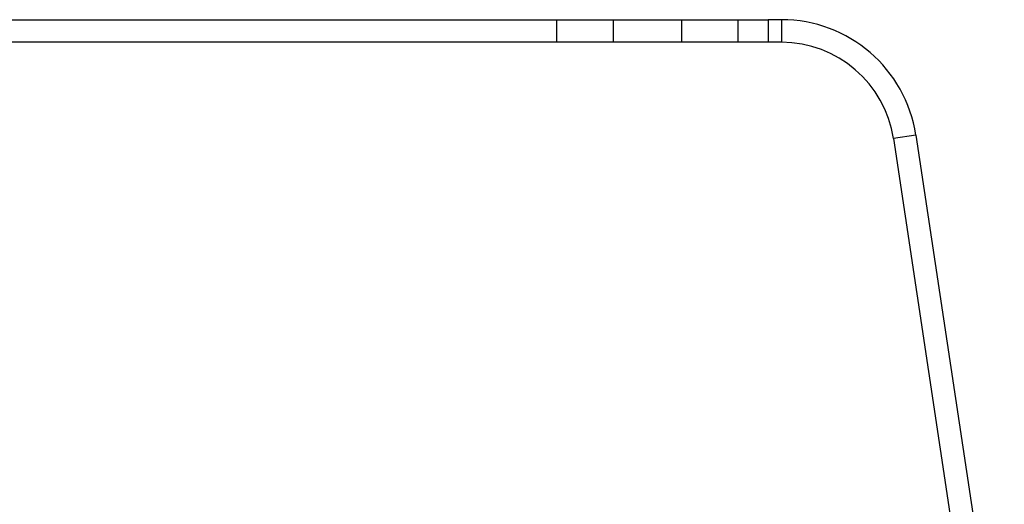
# Model space of a CAD drawing. Units: millimetres. Extents: x 9520 to 11618, y -2807 to -1324.
# Drawn here: x 10266 to 10353, y -1627 to -1584 of the extents above; entities that cross this region are included whole.
import ezdxf

# ---------------------------------------------------------------- set-up
doc = ezdxf.new("R2010")
doc.units = ezdxf.units.MM
doc.header["$LTSCALE"] = 16.335
doc.layers.get('0').update_dxf_attribs({"linetype": 'CONTINUOUS'})
doc.layers.add('02___PRT_ALL_AXES', color=7, linetype='CONTINUOUS')

msp = doc.modelspace()

# ---------------------------------------------------------------- linework, layer by layer
at = {"color": 3, "linetype": 'Continuous'}
for p, q in [((10238.264, -1583.753), (10332.264, -1583.753)), ((10345.304, -1593.964), (10353.13, -1645.864))]:
    msp.add_line(p, q, dxfattribs=at)
at = {"color": 7, "linetype": 'Continuous'}
for p, q in [((10313.584, -1585.753), (10313.584, -1583.753)), ((10318.584, -1585.753), (10318.584, -1583.753)), ((10324.588, -1583.753), (10324.588, -1585.753)), ((10329.588, -1583.753), (10329.588, -1585.753)), ((10333.438, -1583.753), (10333.438, -1585.753)), ((10332.264, -1585.753), (10238.264, -1585.753)), ((10345.304, -1593.964), (10343.326, -1594.262)), ((10343.326, -1594.262), (10351.152, -1646.162))]:
    msp.add_line(p, q, dxfattribs=at)
at = {"color": 3, "linetype": 'Continuous'}
msp.add_arc((10333.438, -1595.753), 12, 8.57523, 90, dxfattribs=at)
at = {"color": 7, "linetype": 'Continuous'}
msp.add_arc((10333.438, -1595.753), 10, 8.57523, 90, dxfattribs=at)
at = {"layer": '02___PRT_ALL_AXES', "color": 7, "linetype": 'Continuous'}
for p in [(10332.264, -1583.753), (10333.438, -1585.753)]:
    msp.add_line(p, (10332.264, -1585.753), dxfattribs=at)
at = {"layer": '02___PRT_ALL_AXES', "color": 3, "linetype": 'Continuous'}
msp.add_line((10333.438, -1583.753), (10332.264, -1583.753), dxfattribs=at)

doc.saveas('drawing.dxf')
